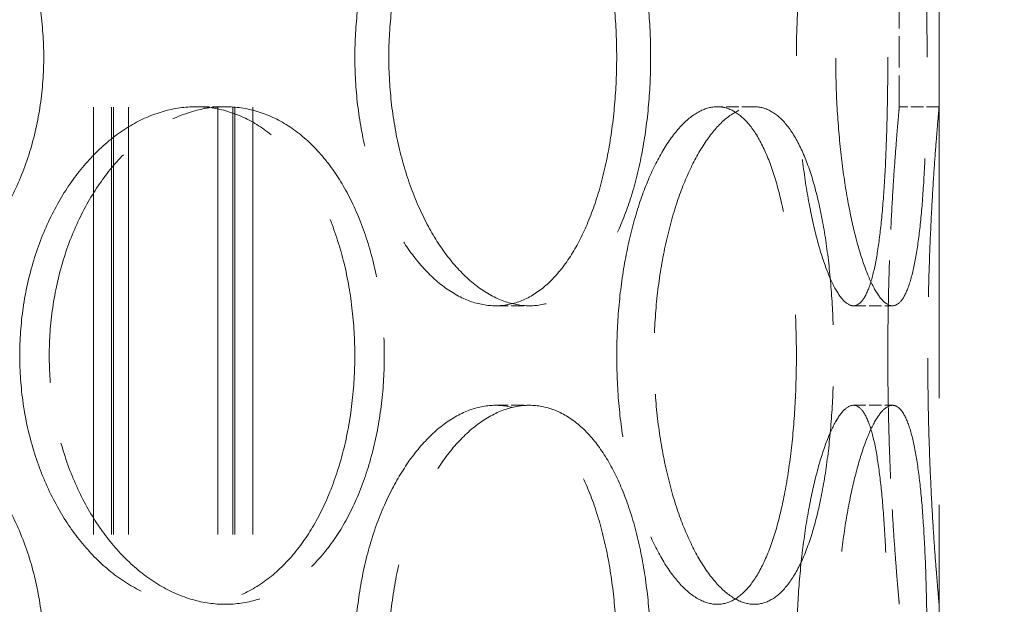
# Model space of a CAD drawing. Units: millimetres. Extents: x 15227 to 19838, y 1143 to 9894.
# Drawn here: x 17629 to 17728, y 7615 to 7673 of the extents above; entities that cross this region are included whole.
import ezdxf

# ---------------------------------------------------------------- set-up
doc = ezdxf.new("R2010")
doc.units = ezdxf.units.MM
doc.header["$LTSCALE"] = 22
doc.linetypes.add('DASHED_SPACE', pattern=[0.2067, 0.1654, -0.0413])
doc.layers.add('Dimension (ISO)', color=3, linetype='Continuous', lineweight=9)
doc.layers.add('Hidden (ISO)', color=7, linetype='DASHED_SPACE', lineweight=9, true_color=0x0080c0)
doc.styles.add('Note Text (ISO)', font='tahoma.ttf')
doc.dimstyles.new('Default (ISO)', dxfattribs={"dimscale": 22, "dimtxt": 3.5, "dimasz": 3.5, "dimexe": 1.5, "dimexo": 0, "dimgap": 1, "dimtad": 1, "dimrnd": 1e-08, "dimtxsty": 'Note Text (ISO)', "dimcen": 0.09, "dimdle": 10, "dimclrd": 256, "dimclre": 256, "dimclrt": 256, "dimazin": 2, "dimtfac": 1.001486, "dimtmove": 0, "dimatfit": 3, "dimfxl": 1, "dimtolj": 1, "dimlwd": -1, "dimlwe": -1, "dimarcsym": 0})

# ---------------------------------------------------------------- blocks, each defined once
blk = doc.blocks.new('*D62')
at = {"layer": 'Defpoints', "color": 0, "transparency": 16777216}
for p in [(17888.7, 9106.19), (17485, 6171.19), (19168.4, 6171.19)]:
    blk.add_point(p, dxfattribs=at)
at = {"layer": 'Dimension (ISO)', "transparency": 16777216}
for p, q in [((17888.7, 9106.19), (19201.4, 9106.19)), ((19168.4, 9029.19), (19168.4, 6248.19)), ((17485, 6171.19), (19201.4, 6171.19))]:
    blk.add_line(p, q, dxfattribs=at)
for points in [[(19155.567, 9029.19), (19181.233, 9029.19), (19168.4, 9106.19)], [(19155.567, 6248.19), (19181.233, 6248.19), (19168.4, 6171.19)]]:
    blk.add_solid(points, dxfattribs=at)
at = {"layer": 'Dimension (ISO)', "transparency": 16777216, "insert": (19106.297, 7631.19), "char_height": 77, "attachment_point": 5, "rotation": 90, "style": 'Note Text (ISO)'}
blk.add_mtext('\\A1;2935', dxfattribs=at)

msp = doc.modelspace()

# ---------------------------------------------------------------- linework, layer by layer
at = {"layer": 'Hidden (ISO)', "ltscale": 11.801616}
for p, q in [((17636.69923, 7460.6896), (17636.69923, 8748.68959)), ((17638.49923, 7460.6896), (17638.49923, 8748.68959)), ((17638.69923, 7460.6896), (17638.69923, 8748.68959)), ((17640.19923, 7460.6896), (17640.19923, 8748.68959)), ((17649.19923, 7460.6896), (17649.19923, 8748.68959)), ((17650.69923, 7460.6896), (17650.69923, 8748.68959)), ((17650.89923, 7460.6896), (17650.89923, 8748.68959)), ((17652.69923, 7460.6896), (17652.69923, 8748.68959))]:
    msp.add_line(p, q, dxfattribs=at)
at = {"layer": 'Hidden (ISO)', "ltscale": 11.780672}
msp.add_line((17721.69923, 7474.6896), (17721.69923, 8224.68959), dxfattribs=at)
at = {"layer": 'Hidden (ISO)', "ltscale": 0.865671}
for p, q in [((17717.69923, 7664.6896), (17717.69923, 7674.6896)), ((17721.69923, 7664.6896), (17721.69923, 7674.6896))]:
    msp.add_line(p, q, dxfattribs=at)
at = {"layer": 'Hidden (ISO)', "ltscale": 0.346208}
for p, q in [((17649.92668, 7664.6896), (17646.97065, 7664.6896)), ((17703.12909, 7664.6896), (17699.3992, 7664.6896)), ((17721.69923, 7664.6896), (17717.69923, 7664.6896)), ((17677.10807, 7644.6896), (17680.50894, 7644.6896)), ((17713.08494, 7644.6896), (17717.01683, 7644.6896)), ((17677.10807, 7634.6896), (17680.50894, 7634.6896)), ((17713.08494, 7634.6896), (17717.01683, 7634.6896))]:
    msp.add_line(p, q, dxfattribs=at)
at = {"layer": 'Hidden (ISO)', "ltscale": 11.520109}
for points in [[(17631.68795, 7669.6896), (17631.68795, 7668.11914), (17631.57632, 7666.49531), (17631.10527, 7663.26568), (17630.74595, 7661.65985), (17629.79254, 7658.58036), (17629.19763, 7657.10424), (17627.81659, 7654.37466), (17627.03028, 7653.12126), (17625.34588, 7650.9026), (17624.3902, 7649.8614), (17622.29549, 7648.02595), (17621.15644, 7647.23158), (17618.76357, 7645.95563), (17617.50778, 7645.47305), (17614.96452, 7644.83996), (17613.67701, 7644.6896), (17611.1705, 7644.6896), (17609.86634, 7644.83996), (17607.255, 7645.47305), (17605.94782, 7645.95563), (17603.42572, 7647.23158), (17602.20883, 7648.02595), (17599.94702, 7649.8614), (17598.90224, 7650.9026), (17597.04558, 7653.12126), (17596.1701, 7654.37466), (17594.62169, 7657.10424), (17593.94876, 7658.58036), (17592.86573, 7661.65985), (17592.45483, 7663.26568), (17591.91544, 7666.49531), (17591.78709, 7668.11914), (17591.78709, 7671.26006), (17591.91544, 7672.88388), (17592.45483, 7676.11351), (17592.86573, 7677.71935), (17593.94876, 7680.79883), (17594.62169, 7682.27495), (17596.1701, 7685.00454), (17597.04558, 7686.25793), (17598.90224, 7688.4766), (17599.94702, 7689.51779), (17602.20883, 7691.35325), (17603.42572, 7692.14762), (17605.94782, 7693.42356), (17607.255, 7693.90614), (17609.86634, 7694.53923), (17611.1705, 7694.6896), (17613.67701, 7694.6896), (17614.96452, 7694.53923), (17617.50778, 7693.90614), (17618.76357, 7693.42356), (17621.15644, 7692.14762), (17622.29549, 7691.35325), (17624.3902, 7689.51779), (17625.34588, 7688.4766), (17627.03028, 7686.25793), (17627.81659, 7685.00454), (17629.19763, 7682.27495), (17629.79254, 7680.79883), (17630.74595, 7677.71935), (17631.10527, 7676.11351), (17631.57632, 7672.88388), (17631.68795, 7671.26006), (17631.68795, 7669.6896)], [(17692.70159, 7669.6896), (17692.70159, 7668.11914), (17692.63422, 7666.49531), (17692.34915, 7663.26568), (17692.13149, 7661.65985), (17691.55123, 7658.58036), (17691.18808, 7657.10424), (17690.3399, 7654.37466), (17689.85469, 7653.12126), (17688.80822, 7650.9026), (17688.21125, 7649.8614), (17686.89219, 7648.02595), (17686.17001, 7647.23158), (17684.64004, 7645.95563), (17683.83093, 7645.47305), (17682.17877, 7644.83996), (17681.33568, 7644.6896), (17679.6822, 7644.6896), (17678.81563, 7644.83996), (17677.06742, 7645.47305), (17676.1858, 7645.95563), (17674.4735, 7647.23158), (17673.64152, 7648.02595), (17672.0867, 7649.8614), (17671.36401, 7650.9026), (17670.07453, 7653.12126), (17669.4635, 7654.37466), (17668.37919, 7657.10424), (17667.90598, 7658.58036), (17667.14285, 7661.65985), (17666.85242, 7663.26568), (17666.47093, 7666.49531), (17666.37998, 7668.11914), (17666.37998, 7671.26006), (17666.47093, 7672.88388), (17666.85242, 7676.11351), (17667.14285, 7677.71935), (17667.90598, 7680.79883), (17668.37919, 7682.27495), (17669.4635, 7685.00454), (17670.07453, 7686.25793), (17671.36401, 7688.4766), (17672.0867, 7689.51779), (17673.64152, 7691.35325), (17674.4735, 7692.14762), (17676.1858, 7693.42356), (17677.06742, 7693.90614), (17678.81563, 7694.53923), (17679.6822, 7694.6896), (17681.33568, 7694.6896), (17682.17877, 7694.53923), (17683.83093, 7693.90614), (17684.64004, 7693.42356), (17686.17001, 7692.14762), (17686.89219, 7691.35325), (17688.21125, 7689.51779), (17688.80822, 7688.4766), (17689.85469, 7686.25793), (17690.3399, 7685.00454), (17691.18808, 7682.27495), (17691.55123, 7680.79883), (17692.13149, 7677.71935), (17692.34915, 7676.11351), (17692.63422, 7672.88388), (17692.70159, 7671.26006), (17692.70159, 7669.6896)], [(17720.49124, 7669.6896), (17720.49124, 7668.11914), (17720.47724, 7666.49531), (17720.41665, 7663.26568), (17720.37004, 7661.65985), (17720.2413, 7658.58036), (17720.15896, 7657.10424), (17719.9582, 7654.37466), (17719.83961, 7653.12126), (17719.57241, 7650.9026), (17719.41477, 7649.8614), (17719.0495, 7648.02595), (17718.84173, 7647.23158), (17718.38128, 7645.95563), (17718.12812, 7645.47305), (17717.5902, 7644.83996), (17717.3054, 7644.6896), (17716.72826, 7644.6896), (17716.41631, 7644.83996), (17715.76734, 7645.47305), (17715.43035, 7645.95563), (17714.7591, 7647.23158), (17714.42439, 7648.02595), (17713.78655, 7649.8614), (17713.48356, 7650.9026), (17712.9354, 7653.12126), (17712.67135, 7654.37466), (17712.19759, 7657.10424), (17711.988, 7658.58036), (17711.64784, 7661.65985), (17711.51709, 7663.26568), (17711.34502, 7666.49531), (17711.30376, 7668.11914), (17711.30376, 7671.26006), (17711.34502, 7672.88388), (17711.51709, 7676.11351), (17711.64784, 7677.71935), (17711.988, 7680.79883), (17712.19759, 7682.27495), (17712.67135, 7685.00454), (17712.9354, 7686.25793), (17713.48356, 7688.4766), (17713.78655, 7689.51779), (17714.42439, 7691.35325), (17714.7591, 7692.14762), (17715.43035, 7693.42356), (17715.76734, 7693.90614), (17716.41631, 7694.53923), (17716.72826, 7694.6896), (17717.3054, 7694.6896), (17717.5902, 7694.53923), (17718.12812, 7693.90614), (17718.38128, 7693.42356), (17718.84173, 7692.14762), (17719.0495, 7691.35325), (17719.41477, 7689.51779), (17719.57241, 7688.4766), (17719.83961, 7686.25793), (17719.9582, 7685.00454), (17720.15896, 7682.27495), (17720.2413, 7680.79883), (17720.37004, 7677.71935), (17720.41665, 7676.11351), (17720.47724, 7672.88388), (17720.49124, 7671.26006), (17720.49124, 7669.6896)], [(17631.68795, 7609.6896), (17631.68795, 7608.11914), (17631.57632, 7606.49531), (17631.10527, 7603.26568), (17630.74595, 7601.65985), (17629.79254, 7598.58036), (17629.19763, 7597.10425), (17627.81659, 7594.37466), (17627.03028, 7593.12126), (17625.34588, 7590.9026), (17624.3902, 7589.8614), (17622.29549, 7588.02595), (17621.15644, 7587.23158), (17618.76357, 7585.95564), (17617.50778, 7585.47305), (17614.96452, 7584.83996), (17613.67701, 7584.6896), (17611.1705, 7584.6896), (17609.86634, 7584.83996), (17607.255, 7585.47305), (17605.94782, 7585.95564), (17603.42572, 7587.23158), (17602.20883, 7588.02595), (17599.94702, 7589.8614), (17598.90224, 7590.9026), (17597.04558, 7593.12126), (17596.1701, 7594.37466), (17594.62169, 7597.10425), (17593.94876, 7598.58036), (17592.86573, 7601.65985), (17592.45483, 7603.26568), (17591.91544, 7606.49531), (17591.78709, 7608.11914), (17591.78709, 7611.26006), (17591.91544, 7612.88388), (17592.45483, 7616.11351), (17592.86573, 7617.71935), (17593.94876, 7620.79883), (17594.62169, 7622.27495), (17596.1701, 7625.00454), (17597.04558, 7626.25793), (17598.90224, 7628.4766), (17599.94702, 7629.51779), (17602.20883, 7631.35325), (17603.42572, 7632.14762), (17605.94782, 7633.42356), (17607.255, 7633.90615), (17609.86634, 7634.53923), (17611.1705, 7634.6896), (17613.67701, 7634.6896), (17614.96452, 7634.53923), (17617.50778, 7633.90615), (17618.76357, 7633.42356), (17621.15644, 7632.14762), (17622.29549, 7631.35325), (17624.3902, 7629.51779), (17625.34588, 7628.4766), (17627.03028, 7626.25793), (17627.81659, 7625.00454), (17629.19763, 7622.27495), (17629.79254, 7620.79883), (17630.74595, 7617.71935), (17631.10527, 7616.11351), (17631.57632, 7612.88388), (17631.68795, 7611.26006), (17631.68795, 7609.6896)], [(17692.70159, 7609.6896), (17692.70159, 7608.11914), (17692.63422, 7606.49531), (17692.34915, 7603.26568), (17692.13149, 7601.65985), (17691.55123, 7598.58036), (17691.18808, 7597.10425), (17690.3399, 7594.37466), (17689.85469, 7593.12126), (17688.80822, 7590.9026), (17688.21125, 7589.8614), (17686.89219, 7588.02595), (17686.17001, 7587.23158), (17684.64004, 7585.95564), (17683.83093, 7585.47305), (17682.17877, 7584.83996), (17681.33568, 7584.6896), (17679.6822, 7584.6896), (17678.81563, 7584.83996), (17677.06742, 7585.47305), (17676.1858, 7585.95564), (17674.4735, 7587.23158), (17673.64152, 7588.02595), (17672.0867, 7589.8614), (17671.36401, 7590.9026), (17670.07453, 7593.12126), (17669.4635, 7594.37466), (17668.37919, 7597.10425), (17667.90598, 7598.58036), (17667.14285, 7601.65985), (17666.85242, 7603.26568), (17666.47093, 7606.49531), (17666.37998, 7608.11914), (17666.37998, 7611.26006), (17666.47093, 7612.88388), (17666.85242, 7616.11351), (17667.14285, 7617.71935), (17667.90598, 7620.79883), (17668.37919, 7622.27495), (17669.4635, 7625.00454), (17670.07453, 7626.25793), (17671.36401, 7628.4766), (17672.0867, 7629.51779), (17673.64152, 7631.35325), (17674.4735, 7632.14762), (17676.1858, 7633.42356), (17677.06742, 7633.90615), (17678.81563, 7634.53923), (17679.6822, 7634.6896), (17681.33568, 7634.6896), (17682.17877, 7634.53923), (17683.83093, 7633.90615), (17684.64004, 7633.42356), (17686.17001, 7632.14762), (17686.89219, 7631.35325), (17688.21125, 7629.51779), (17688.80822, 7628.4766), (17689.85469, 7626.25793), (17690.3399, 7625.00454), (17691.18808, 7622.27495), (17691.55123, 7620.79883), (17692.13149, 7617.71935), (17692.34915, 7616.11351), (17692.63422, 7612.88388), (17692.70159, 7611.26006), (17692.70159, 7609.6896)], [(17720.49124, 7609.6896), (17720.49124, 7608.11914), (17720.47724, 7606.49531), (17720.41665, 7603.26568), (17720.37004, 7601.65985), (17720.2413, 7598.58036), (17720.15896, 7597.10425), (17719.9582, 7594.37466), (17719.83961, 7593.12126), (17719.57241, 7590.9026), (17719.41477, 7589.8614), (17719.0495, 7588.02595), (17718.84173, 7587.23158), (17718.38128, 7585.95564), (17718.12812, 7585.47305), (17717.5902, 7584.83996), (17717.3054, 7584.6896), (17716.72826, 7584.6896), (17716.41631, 7584.83996), (17715.76734, 7585.47305), (17715.43035, 7585.95564), (17714.7591, 7587.23158), (17714.42439, 7588.02595), (17713.78655, 7589.8614), (17713.48356, 7590.9026), (17712.9354, 7593.12126), (17712.67135, 7594.37466), (17712.19759, 7597.10425), (17711.988, 7598.58036), (17711.64784, 7601.65985), (17711.51709, 7603.26568), (17711.34502, 7606.49531), (17711.30376, 7608.11914), (17711.30376, 7611.26006), (17711.34502, 7612.88388), (17711.51709, 7616.11351), (17711.64784, 7617.71935), (17711.988, 7620.79883), (17712.19759, 7622.27495), (17712.67135, 7625.00454), (17712.9354, 7626.25793), (17713.48356, 7628.4766), (17713.78655, 7629.51779), (17714.42439, 7631.35325), (17714.7591, 7632.14762), (17715.43035, 7633.42356), (17715.76734, 7633.90615), (17716.41631, 7634.53923), (17716.72826, 7634.6896), (17717.3054, 7634.6896), (17717.5902, 7634.53923), (17718.12812, 7633.90615), (17718.38128, 7633.42356), (17718.84173, 7632.14762), (17719.0495, 7631.35325), (17719.41477, 7629.51779), (17719.57241, 7628.4766), (17719.83961, 7626.25793), (17719.9582, 7625.00454), (17720.15896, 7622.27495), (17720.2413, 7620.79883), (17720.37004, 7617.71935), (17720.41665, 7616.11351), (17720.47724, 7612.88388), (17720.49124, 7611.26006), (17720.49124, 7609.6896)]]:
    msp.add_open_spline(points, degree=3, knots=[0, 0, 0, 0, 0.47113811, 0.47113811, 0.94227622, 0.94227622, 1.41341433, 1.41341433, 1.88455243, 1.88455243, 2.35568945, 2.35568945, 2.82682647, 2.82682647, 3.29796348, 3.29796348, 3.7691005, 3.7691005, 4.24023751, 4.24023751, 4.71137453, 4.71137453, 5.18251154, 5.18251154, 5.65364856, 5.65364856, 6.12478666, 6.12478666, 6.59592477, 6.59592477, 7.06706288, 7.06706288, 7.53820099, 7.53820099, 8.0093391, 8.0093391, 8.48047721, 8.48047721, 8.95161532, 8.95161532, 9.42275343, 9.42275343, 9.89389044, 9.89389044, 10.36502746, 10.36502746, 10.83616447, 10.83616447, 11.30730149, 11.30730149, 11.7784385, 11.7784385, 12.24957552, 12.24957552, 12.72071253, 12.72071253, 13.19184955, 13.19184955, 13.66298766, 13.66298766, 14.13412576, 14.13412576, 14.60526387, 14.60526387, 15.07640198, 15.07640198, 15.07640198, 15.07640198], dxfattribs=at)
at = {"layer": 'Hidden (ISO)', "ltscale": 11.520288}
for points in [[(17689.28637, 7669.6896), (17689.28637, 7671.26009), (17689.21917, 7672.88393), (17688.93482, 7676.11359), (17688.7177, 7677.71942), (17688.13879, 7680.7989), (17687.77646, 7682.27501), (17686.93004, 7685.00457), (17686.44576, 7686.25795), (17685.40111, 7688.47658), (17684.80508, 7689.51777), (17683.48777, 7691.35321), (17682.76641, 7692.14758), (17681.23779, 7693.42353), (17680.42921, 7693.90613), (17678.77776, 7694.53923), (17677.93483, 7694.6896), (17676.28132, 7694.6896), (17675.41456, 7694.53923), (17673.66563, 7693.90613), (17672.78347, 7693.42353), (17671.06982, 7692.14758), (17670.23704, 7691.35321), (17668.68049, 7689.51777), (17667.95688, 7688.47658), (17666.66561, 7686.25795), (17666.05366, 7685.00457), (17664.96761, 7682.27501), (17664.49357, 7680.7989), (17663.72908, 7677.71942), (17663.4381, 7676.11359), (17663.05589, 7672.88393), (17662.96476, 7671.26009), (17662.96476, 7668.11911), (17663.05589, 7666.49526), (17663.4381, 7663.26561), (17663.72908, 7661.65977), (17664.49357, 7658.58029), (17664.96761, 7657.10419), (17666.05366, 7654.37463), (17666.66561, 7653.12125), (17667.95688, 7650.90261), (17668.68049, 7649.86142), (17670.23704, 7648.02598), (17671.06982, 7647.23161), (17672.78347, 7645.95566), (17673.66563, 7645.47307), (17675.41456, 7644.83997), (17676.28132, 7644.6896), (17677.93483, 7644.6896), (17678.77776, 7644.83997), (17680.42921, 7645.47307), (17681.23779, 7645.95566), (17682.76641, 7647.23161), (17683.48777, 7648.02598), (17684.80508, 7649.86142), (17685.40111, 7650.90261), (17686.44576, 7653.12125), (17686.93004, 7654.37463), (17687.77646, 7657.10419), (17688.13879, 7658.58029), (17688.7177, 7661.65977), (17688.93482, 7663.26561), (17689.21917, 7666.49526), (17689.28637, 7668.11911), (17689.28637, 7669.6896)], [(17716.54275, 7669.6896), (17716.54275, 7671.26009), (17716.52896, 7672.88393), (17716.4692, 7676.11359), (17716.42322, 7677.71942), (17716.29604, 7680.7989), (17716.21465, 7682.27501), (17716.01591, 7685.00457), (17715.8984, 7686.25795), (17715.63329, 7688.47658), (17715.47673, 7689.51777), (17715.11348, 7691.35321), (17714.90665, 7692.14758), (17714.44776, 7693.42353), (17714.19522, 7693.90613), (17713.65812, 7694.53923), (17713.37351, 7694.6896), (17712.79636, 7694.6896), (17712.48421, 7694.53923), (17711.83441, 7693.90613), (17711.49681, 7693.42353), (17710.824, 7692.14758), (17710.48835, 7691.35321), (17709.84849, 7689.51777), (17709.54444, 7688.47658), (17708.9942, 7686.25795), (17708.72907, 7685.00457), (17708.25329, 7682.27501), (17708.04275, 7680.7989), (17707.70102, 7677.71942), (17707.56965, 7676.11359), (17707.39674, 7672.88393), (17707.35528, 7671.26009), (17707.35528, 7668.11911), (17707.39674, 7666.49526), (17707.56965, 7663.26561), (17707.70102, 7661.65977), (17708.04275, 7658.58029), (17708.25329, 7657.10419), (17708.72907, 7654.37463), (17708.9942, 7653.12125), (17709.54444, 7650.90261), (17709.84849, 7649.86142), (17710.48835, 7648.02598), (17710.824, 7647.23161), (17711.49681, 7645.95566), (17711.83441, 7645.47307), (17712.48421, 7644.83997), (17712.79636, 7644.6896), (17713.37351, 7644.6896), (17713.65812, 7644.83997), (17714.19522, 7645.47307), (17714.44776, 7645.95566), (17714.90665, 7647.23161), (17715.11348, 7648.02598), (17715.47673, 7649.86142), (17715.63329, 7650.90261), (17715.8984, 7653.12125), (17716.01591, 7654.37463), (17716.21465, 7657.10419), (17716.29604, 7658.58029), (17716.42322, 7661.65977), (17716.4692, 7663.26561), (17716.52896, 7666.49526), (17716.54275, 7668.11911), (17716.54275, 7669.6896)], [(17629.27426, 7639.6896), (17629.27426, 7638.11911), (17629.38596, 7636.49526), (17629.85501, 7633.26561), (17630.21223, 7631.65977), (17631.15249, 7628.58029), (17631.73619, 7627.10419), (17633.07687, 7624.37463), (17633.8338, 7623.12125), (17635.43567, 7620.90261), (17636.33551, 7619.86142), (17638.27837, 7618.02598), (17639.32125, 7617.23161), (17641.47629, 7615.95566), (17642.59012, 7615.47307), (17644.80829, 7614.83997), (17645.91262, 7614.6896), (17648.02867, 7614.6896), (17649.11229, 7614.83997), (17651.24574, 7615.47307), (17652.29561, 7615.95566), (17654.28983, 7617.23161), (17655.23585, 7618.02598), (17656.97077, 7619.86142), (17657.75972, 7620.90261), (17659.14722, 7623.12125), (17659.79318, 7624.37463), (17660.92556, 7627.10419), (17661.41218, 7628.58029), (17662.19113, 7631.65977), (17662.48415, 7633.26561), (17662.86814, 7636.49526), (17662.95904, 7638.11911), (17662.95904, 7641.26009), (17662.86814, 7642.88393), (17662.48415, 7646.11359), (17662.19113, 7647.71942), (17661.41218, 7650.7989), (17660.92556, 7652.27501), (17659.79318, 7655.00457), (17659.14722, 7656.25795), (17657.75972, 7658.47658), (17656.97077, 7659.51777), (17655.23585, 7661.35321), (17654.28983, 7662.14758), (17652.29561, 7663.42353), (17651.24574, 7663.90613), (17649.11229, 7664.53923), (17648.02867, 7664.6896), (17645.91262, 7664.6896), (17644.80829, 7664.53923), (17642.59012, 7663.90613), (17641.47629, 7663.42353), (17639.32125, 7662.14758), (17638.27837, 7661.35321), (17636.33551, 7659.51777), (17635.43567, 7658.47658), (17633.8338, 7656.25795), (17633.07687, 7655.00457), (17631.73619, 7652.27501), (17631.15249, 7650.7989), (17630.21223, 7647.71942), (17629.85501, 7646.11359), (17629.38596, 7642.88393), (17629.27426, 7641.26009), (17629.27426, 7639.6896)], [(17689.2906, 7639.6896), (17689.2906, 7638.11911), (17689.35804, 7636.49526), (17689.64041, 7633.26561), (17689.85524, 7631.65977), (17690.41794, 7628.58029), (17690.76615, 7627.10419), (17691.5606, 7624.37463), (17692.00673, 7623.12125), (17692.94344, 7620.90261), (17693.46617, 7619.86142), (17694.58339, 7618.02598), (17695.17773, 7617.23161), (17696.39163, 7615.95566), (17697.01207, 7615.47307), (17698.23221, 7614.83997), (17698.83188, 7614.6896), (17699.96653, 7614.6896), (17700.54006, 7614.83997), (17701.65329, 7615.47307), (17702.19304, 7615.95566), (17703.20401, 7617.23161), (17703.67614, 7618.02598), (17704.53098, 7619.86142), (17704.9138, 7620.90261), (17705.58002, 7623.12125), (17705.88612, 7624.37463), (17706.41775, 7627.10419), (17706.64346, 7628.58029), (17707.00262, 7631.65977), (17707.13645, 7633.26561), (17707.31149, 7636.49526), (17707.35268, 7638.11911), (17707.35268, 7641.26009), (17707.31149, 7642.88393), (17707.13645, 7646.11359), (17707.00262, 7647.71942), (17706.64346, 7650.7989), (17706.41775, 7652.27501), (17705.88612, 7655.00457), (17705.58002, 7656.25795), (17704.9138, 7658.47658), (17704.53098, 7659.51777), (17703.67614, 7661.35321), (17703.20401, 7662.14758), (17702.19304, 7663.42353), (17701.65329, 7663.90613), (17700.54006, 7664.53923), (17699.96653, 7664.6896), (17698.83188, 7664.6896), (17698.23221, 7664.53923), (17697.01207, 7663.90613), (17696.39163, 7663.42353), (17695.17773, 7662.14758), (17694.58339, 7661.35321), (17693.46617, 7659.51777), (17692.94344, 7658.47658), (17692.00673, 7656.25795), (17691.5606, 7655.00457), (17690.76615, 7652.27501), (17690.41794, 7650.7989), (17689.85524, 7647.71942), (17689.64041, 7646.11359), (17689.35804, 7642.88393), (17689.2906, 7641.26009), (17689.2906, 7639.6896)], [(17689.28637, 7609.6896), (17689.28637, 7611.26009), (17689.21917, 7612.88393), (17688.93482, 7616.11359), (17688.7177, 7617.71942), (17688.13879, 7620.7989), (17687.77646, 7622.27501), (17686.93004, 7625.00457), (17686.44576, 7626.25795), (17685.40111, 7628.47658), (17684.80508, 7629.51777), (17683.48777, 7631.35321), (17682.76641, 7632.14758), (17681.23779, 7633.42353), (17680.42921, 7633.90613), (17678.77776, 7634.53923), (17677.93483, 7634.6896), (17676.28132, 7634.6896), (17675.41456, 7634.53923), (17673.66563, 7633.90613), (17672.78347, 7633.42353), (17671.06982, 7632.14758), (17670.23704, 7631.35321), (17668.68049, 7629.51777), (17667.95688, 7628.47658), (17666.66561, 7626.25795), (17666.05366, 7625.00457), (17664.96761, 7622.27501), (17664.49357, 7620.7989), (17663.72908, 7617.71942), (17663.4381, 7616.11359), (17663.05589, 7612.88393), (17662.96476, 7611.26009), (17662.96476, 7608.11911), (17663.05589, 7606.49526), (17663.4381, 7603.26561), (17663.72908, 7601.65977), (17664.49357, 7598.5803), (17664.96761, 7597.10419), (17666.05366, 7594.37463), (17666.66561, 7593.12125), (17667.95688, 7590.90261), (17668.68049, 7589.86143), (17670.23704, 7588.02598), (17671.06982, 7587.23161), (17672.78347, 7585.95566), (17673.66563, 7585.47307), (17675.41456, 7584.83997), (17676.28132, 7584.6896), (17677.93483, 7584.6896), (17678.77776, 7584.83997), (17680.42921, 7585.47307), (17681.23779, 7585.95566), (17682.76641, 7587.23161), (17683.48777, 7588.02598), (17684.80508, 7589.86143), (17685.40111, 7590.90261), (17686.44576, 7593.12125), (17686.93004, 7594.37463), (17687.77646, 7597.10419), (17688.13879, 7598.5803), (17688.7177, 7601.65977), (17688.93482, 7603.26561), (17689.21917, 7606.49526), (17689.28637, 7608.11911), (17689.28637, 7609.6896)], [(17716.54275, 7609.6896), (17716.54275, 7611.26009), (17716.52896, 7612.88393), (17716.4692, 7616.11359), (17716.42322, 7617.71942), (17716.29604, 7620.7989), (17716.21465, 7622.27501), (17716.01591, 7625.00457), (17715.8984, 7626.25795), (17715.63329, 7628.47658), (17715.47673, 7629.51777), (17715.11348, 7631.35321), (17714.90665, 7632.14758), (17714.44776, 7633.42353), (17714.19522, 7633.90613), (17713.65812, 7634.53923), (17713.37351, 7634.6896), (17712.79636, 7634.6896), (17712.48421, 7634.53923), (17711.83441, 7633.90613), (17711.49681, 7633.42353), (17710.824, 7632.14758), (17710.48835, 7631.35321), (17709.84849, 7629.51777), (17709.54444, 7628.47658), (17708.9942, 7626.25795), (17708.72907, 7625.00457), (17708.25329, 7622.27501), (17708.04275, 7620.7989), (17707.70102, 7617.71942), (17707.56965, 7616.11359), (17707.39674, 7612.88393), (17707.35528, 7611.26009), (17707.35528, 7608.11911), (17707.39674, 7606.49526), (17707.56965, 7603.26561), (17707.70102, 7601.65977), (17708.04275, 7598.5803), (17708.25329, 7597.10419), (17708.72907, 7594.37463), (17708.9942, 7593.12125), (17709.54444, 7590.90261), (17709.84849, 7589.86143), (17710.48835, 7588.02598), (17710.824, 7587.23161), (17711.49681, 7585.95566), (17711.83441, 7585.47307), (17712.48421, 7584.83997), (17712.79636, 7584.6896), (17713.37351, 7584.6896), (17713.65812, 7584.83997), (17714.19522, 7585.47307), (17714.44776, 7585.95566), (17714.90665, 7587.23161), (17715.11348, 7588.02598), (17715.47673, 7589.86143), (17715.63329, 7590.90261), (17715.8984, 7593.12125), (17716.01591, 7594.37463), (17716.21465, 7597.10419), (17716.29604, 7598.5803), (17716.42322, 7601.65977), (17716.4692, 7603.26561), (17716.52896, 7606.49526), (17716.54275, 7608.11911), (17716.54275, 7609.6896)]]:
    msp.add_open_spline(points, degree=3, knots=[0, 0, 0, 0, 0.47114648, 0.47114648, 0.94229296, 0.94229296, 1.41343944, 1.41343944, 1.88458591, 1.88458591, 2.35573123, 2.35573123, 2.82687655, 2.82687655, 3.29802187, 3.29802187, 3.76916719, 3.76916719, 4.24031251, 4.24031251, 4.71145783, 4.71145783, 5.18260315, 5.18260315, 5.65374846, 5.65374846, 6.12489494, 6.12489494, 6.59604142, 6.59604142, 7.0671879, 7.0671879, 7.53833438, 7.53833438, 8.00948086, 8.00948086, 8.48062734, 8.48062734, 8.95177381, 8.95177381, 9.42292029, 9.42292029, 9.89406561, 9.89406561, 10.36521093, 10.36521093, 10.83635625, 10.83635625, 11.30750157, 11.30750157, 11.77864689, 11.77864689, 12.24979221, 12.24979221, 12.72093752, 12.72093752, 13.19208284, 13.19208284, 13.66322932, 13.66322932, 14.1343758, 14.1343758, 14.60552228, 14.60552228, 15.07666876, 15.07666876, 15.07666876, 15.07666876], dxfattribs=at)
at = {"layer": 'Hidden (ISO)', "ltscale": 6.803114}
for points, knots in [([(17649.92668, 7614.6896), (17648.86867, 7614.6896), (17647.7645, 7614.83996), (17645.54697, 7615.47305), (17644.43361, 7615.95564), (17642.27974, 7617.23158), (17641.23756, 7618.02595), (17639.29619, 7619.8614), (17638.39715, 7620.9026), (17636.79683, 7623.12126), (17636.0407, 7624.37466), (17634.70154, 7627.10424), (17634.11854, 7628.58036), (17633.17947, 7631.65985), (17632.82273, 7633.26568), (17632.35432, 7636.49531), (17632.24277, 7638.11914), (17632.24277, 7639.6896), (17632.24277, 7641.26006), (17632.35432, 7642.88388), (17632.82273, 7646.11351), (17633.17947, 7647.71935), (17634.11854, 7650.79883), (17634.70154, 7652.27495), (17636.0407, 7655.00454), (17636.79683, 7656.25793), (17638.39715, 7658.4766), (17639.29619, 7659.51779), (17641.23756, 7661.35325), (17642.27974, 7662.14762), (17644.43361, 7663.42356), (17645.54697, 7663.90614), (17647.7645, 7664.53923), (17648.86867, 7664.6896), (17649.92668, 7664.6896)], [11.30730149, 11.30730149, 11.30730149, 11.30730149, 11.7784385, 11.7784385, 12.24957552, 12.24957552, 12.72071253, 12.72071253, 13.19184955, 13.19184955, 13.66298766, 13.66298766, 14.13412576, 14.13412576, 14.60526387, 14.60526387, 15.07640198, 15.07640198, 15.07640198, 15.54754009, 15.54754009, 16.0186782, 16.0186782, 16.48981631, 16.48981631, 16.96095442, 16.96095442, 17.43209143, 17.43209143, 17.90322845, 17.90322845, 18.37436546, 18.37436546, 18.84550248, 18.84550248, 18.84550248, 18.84550248]), ([(17649.92668, 7664.6896), (17650.98469, 7664.6896), (17652.06845, 7664.53923), (17654.20249, 7663.90614), (17655.25283, 7663.42356), (17657.24822, 7662.14762), (17658.19496, 7661.35325), (17659.93141, 7659.51779), (17660.72118, 7658.4766), (17662.11027, 7656.25793), (17662.75704, 7655.00454), (17663.89095, 7652.27495), (17664.37828, 7650.79883), (17665.15841, 7647.71935), (17665.45189, 7646.11351), (17665.8365, 7642.88388), (17665.92755, 7641.26006), (17665.92755, 7638.11914), (17665.8365, 7636.49531), (17665.45189, 7633.26568), (17665.15841, 7631.65985), (17664.37828, 7628.58036), (17663.89095, 7627.10424), (17662.75704, 7624.37466), (17662.11027, 7623.12126), (17660.72118, 7620.9026), (17659.93141, 7619.8614), (17658.19496, 7618.02595), (17657.24822, 7617.23158), (17655.25283, 7615.95564), (17654.20249, 7615.47305), (17652.06845, 7614.83996), (17650.98469, 7614.6896), (17649.92668, 7614.6896)], [3.7691005, 3.7691005, 3.7691005, 3.7691005, 4.24023751, 4.24023751, 4.71137453, 4.71137453, 5.18251154, 5.18251154, 5.65364856, 5.65364856, 6.12478666, 6.12478666, 6.59592477, 6.59592477, 7.06706288, 7.06706288, 7.53820099, 7.53820099, 8.0093391, 8.0093391, 8.48047721, 8.48047721, 8.95161532, 8.95161532, 9.42275343, 9.42275343, 9.89389044, 9.89389044, 10.36502746, 10.36502746, 10.83616447, 10.83616447, 11.30730149, 11.30730149, 11.30730149, 11.30730149]), ([(17703.12909, 7614.6896), (17702.56178, 7614.6896), (17701.96231, 7614.83996), (17700.74296, 7615.47305), (17700.1231, 7615.95564), (17698.91068, 7617.23158), (17698.31723, 7618.02595), (17697.20191, 7619.8614), (17696.68019, 7620.9026), (17695.74545, 7623.12126), (17695.30033, 7624.37466), (17694.5078, 7627.10424), (17694.16049, 7628.58036), (17693.59929, 7631.65985), (17693.38505, 7633.26568), (17693.10348, 7636.49531), (17693.03622, 7638.11914), (17693.03622, 7639.6896), (17693.03622, 7641.26006), (17693.10348, 7642.88388), (17693.38505, 7646.11351), (17693.59929, 7647.71935), (17694.16049, 7650.79883), (17694.5078, 7652.27495), (17695.30033, 7655.00454), (17695.74545, 7656.25793), (17696.68019, 7658.4766), (17697.20191, 7659.51779), (17698.31723, 7661.35325), (17698.91068, 7662.14762), (17700.1231, 7663.42356), (17700.74296, 7663.90614), (17701.96231, 7664.53923), (17702.56178, 7664.6896), (17703.12909, 7664.6896)], [11.30730149, 11.30730149, 11.30730149, 11.30730149, 11.7784385, 11.7784385, 12.24957552, 12.24957552, 12.72071253, 12.72071253, 13.19184955, 13.19184955, 13.66298766, 13.66298766, 14.13412576, 14.13412576, 14.60526387, 14.60526387, 15.07640198, 15.07640198, 15.07640198, 15.54754009, 15.54754009, 16.0186782, 16.0186782, 16.48981631, 16.48981631, 16.96095442, 16.96095442, 17.43209143, 17.43209143, 17.90322845, 17.90322845, 18.37436546, 18.37436546, 18.84550248, 18.84550248, 18.84550248, 18.84550248]), ([(17703.12909, 7664.6896), (17703.69641, 7664.6896), (17704.27012, 7664.53923), (17705.38413, 7663.90614), (17705.92446, 7663.42356), (17706.93691, 7662.14762), (17707.40994, 7661.35325), (17708.2667, 7659.51779), (17708.65054, 7658.4766), (17709.31874, 7656.25793), (17709.62587, 7655.00454), (17710.15943, 7652.27495), (17710.38603, 7650.79883), (17710.74668, 7647.71935), (17710.8811, 7646.11351), (17711.05692, 7642.88388), (17711.09831, 7641.26006), (17711.09831, 7638.11914), (17711.05692, 7636.49531), (17710.8811, 7633.26568), (17710.74668, 7631.65985), (17710.38603, 7628.58036), (17710.15943, 7627.10424), (17709.62587, 7624.37466), (17709.31874, 7623.12126), (17708.65054, 7620.9026), (17708.2667, 7619.8614), (17707.40994, 7618.02595), (17706.93691, 7617.23158), (17705.92446, 7615.95564), (17705.38413, 7615.47305), (17704.27012, 7614.83996), (17703.69641, 7614.6896), (17703.12909, 7614.6896)], [3.7691005, 3.7691005, 3.7691005, 3.7691005, 4.24023751, 4.24023751, 4.71137453, 4.71137453, 5.18251154, 5.18251154, 5.65364856, 5.65364856, 6.12478666, 6.12478666, 6.59592477, 6.59592477, 7.06706288, 7.06706288, 7.53820099, 7.53820099, 8.0093391, 8.0093391, 8.48047721, 8.48047721, 8.95161532, 8.95161532, 9.42275343, 9.42275343, 9.89389044, 9.89389044, 10.36502746, 10.36502746, 10.83616447, 10.83616447, 11.30730149, 11.30730149, 11.30730149, 11.30730149]), ([(17721.69923, 7614.6896), (17721.69923, 7614.6896), (17721.68542, 7614.83996), (17721.62893, 7615.47305), (17721.58629, 7615.95564), (17721.47907, 7617.23158), (17721.41449, 7618.02595), (17721.27585, 7619.8614), (17721.20192, 7620.9026), (17721.059, 7623.12126), (17720.98501, 7624.37466), (17720.84615, 7627.10424), (17720.78142, 7628.58036), (17720.67388, 7631.65985), (17720.63108, 7633.26568), (17720.57438, 7636.49531), (17720.56051, 7638.11914), (17720.56051, 7639.6896), (17720.56051, 7641.26006), (17720.57438, 7642.88388), (17720.63108, 7646.11351), (17720.67388, 7647.71935), (17720.78142, 7650.79883), (17720.84615, 7652.27495), (17720.98501, 7655.00454), (17721.059, 7656.25793), (17721.20192, 7658.4766), (17721.27585, 7659.51779), (17721.41449, 7661.35325), (17721.47907, 7662.14762), (17721.58629, 7663.42356), (17721.62893, 7663.90614), (17721.68542, 7664.53923), (17721.69923, 7664.6896), (17721.69923, 7664.6896)], [11.30730149, 11.30730149, 11.30730149, 11.30730149, 11.7784385, 11.7784385, 12.24957552, 12.24957552, 12.72071253, 12.72071253, 13.19184955, 13.19184955, 13.66298766, 13.66298766, 14.13412576, 14.13412576, 14.60526387, 14.60526387, 15.07640198, 15.07640198, 15.07640198, 15.54754009, 15.54754009, 16.0186782, 16.0186782, 16.48981631, 16.48981631, 16.96095442, 16.96095442, 17.43209143, 17.43209143, 17.90322845, 17.90322845, 18.37436546, 18.37436546, 18.84550248, 18.84550248, 18.84550248, 18.84550248])]:
    msp.add_open_spline(points, degree=3, knots=knots, dxfattribs=at)
at = {"layer": 'Hidden (ISO)', "ltscale": 3.40156}
for points, knots in [([(17717.69923, 7664.6896), (17717.69923, 7664.6896), (17717.68522, 7664.53923), (17717.62789, 7663.90613), (17717.58462, 7663.42353), (17717.47581, 7662.14758), (17717.41028, 7661.35321), (17717.26959, 7659.51777), (17717.19456, 7658.47658), (17717.04953, 7656.25795), (17716.97444, 7655.00457), (17716.83352, 7652.27501), (17716.76783, 7650.7989), (17716.65869, 7647.71942), (17716.61525, 7646.11359), (17716.5577, 7642.88393), (17716.54363, 7641.26009), (17716.54363, 7639.6896)], [11.30750157, 11.30750157, 11.30750157, 11.30750157, 11.77864689, 11.77864689, 12.24979221, 12.24979221, 12.72093752, 12.72093752, 13.19208284, 13.19208284, 13.66322932, 13.66322932, 14.1343758, 14.1343758, 14.60552228, 14.60552228, 15.07666876, 15.07666876, 15.07666876, 15.07666876]), ([(17716.54363, 7639.6896), (17716.54363, 7638.11911), (17716.5577, 7636.49526), (17716.61525, 7633.26561), (17716.65869, 7631.65977), (17716.76783, 7628.58029), (17716.83352, 7627.10419), (17716.97444, 7624.37463), (17717.04953, 7623.12125), (17717.19456, 7620.90261), (17717.26959, 7619.86142), (17717.41028, 7618.02598), (17717.47581, 7617.23161), (17717.58462, 7615.95566), (17717.62789, 7615.47307), (17717.68522, 7614.83997), (17717.69923, 7614.6896), (17717.69923, 7614.6896)], [0, 0, 0, 0, 0.47114648, 0.47114648, 0.94229296, 0.94229296, 1.41343944, 1.41343944, 1.88458591, 1.88458591, 2.35573123, 2.35573123, 2.82687655, 2.82687655, 3.29802187, 3.29802187, 3.76916719, 3.76916719, 3.76916719, 3.76916719])]:
    msp.add_open_spline(points, degree=3, knots=knots, dxfattribs=at)

# ---------------------------------------------------------------- dimensions: what is measured, and where the dimension line sits
at = {"layer": 'Dimension (ISO)'}
dim = msp.add_linear_dim(base=(19168.39987, 6171.18961), p1=(17888.7, 9106.18958), p2=(17485, 6171.18961), angle=90, dimstyle='Default (ISO)', override={"dimdec": 0, "dimtofl": 0, "dimatfit": 1}, dxfattribs=at)
dim.commit()
dim.dimension.update_dxf_attribs({"geometry": '*D62', "text_midpoint": (19168.39987, 7631.1896), "dimtype": 160})

doc.saveas('drawing.dxf')
